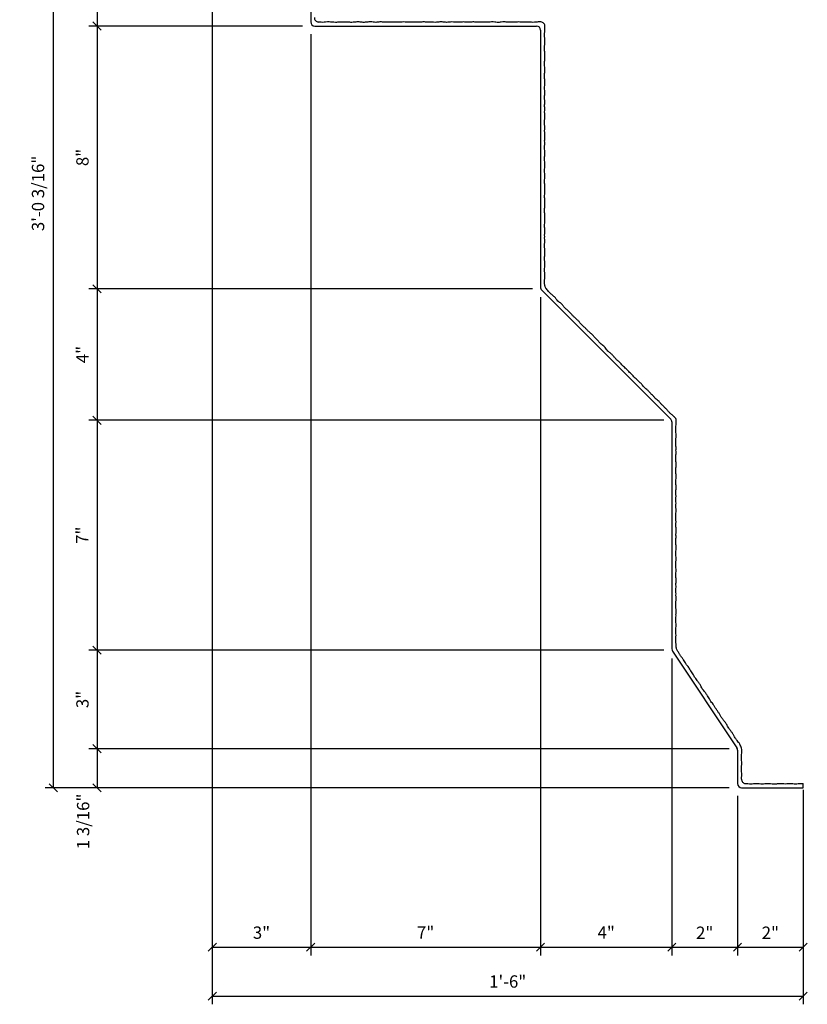
# Model space of a CAD drawing. Extents: x -56 to 109, y 45 to 94.
# Drawn here: x -56 to -32, y 48 to 78 of the extents above; entities that cross this region are included whole.
import ezdxf

# ---------------------------------------------------------------- set-up
doc = ezdxf.new("R2010")
doc.units = 0
doc.header["$MEASUREMENT"] = 0
doc.layers.get('0').update_dxf_attribs({"linetype": 'CONTINUOUS'})
doc.layers.get('DEFPOINTS').update_dxf_attribs({"linetype": 'CONTINUOUS'})
doc.layers.add('DIMS', color=8, linetype='CONTINUOUS')
doc.layers.add('FIBERGLASS', color=7, linetype='CONTINUOUS')
doc.styles.add('DIMS', font='stylu.ttf')
doc.dimstyles.new('EDON', dxfattribs={"dimscale": 4, "dimtxt": 0.09375, "dimasz": 0.0625, "dimexe": 0.0625, "dimexo": 0.0625, "dimgap": 0.0625, "dimtad": 3, "dimdec": 4, "dimzin": 3, "dimdsep": 46, "dimlunit": 4, "dimtxsty": 'DIMS', "dimblk1": 'OBLIQUE', "dimblk2": 'OBLIQUE', "dimsah": 1, "dimcen": 0.0625, "dimclrd": 256, "dimclre": 256, "dimclrt": 256, "dimaunit": 1, "dimadec": 0, "dimazin": 0, "dimtfac": 1, "dimtdec": 4, "dimtofl": 0, "dimtmove": 2, "dimatfit": 3, "dimldrblk": 'OBLIQUE', "dimfxl": 0, "dimfrac": 2, "dimtolj": 1, "dimtzin": 0, "dimarcsym": 0})

# ---------------------------------------------------------------- blocks, each defined once
blk = doc.blocks.new('_OBLIQUE')
at = {"layer": 'DIMS', "color": 6, "linetype": 'ByBlock', "ltscale": 12}
blk.add_line((-0.5, -0.5), (0.5, 0.5), dxfattribs=at)
blk = doc.blocks.new('*D120')
at = {"linetype": 'ByBlock', "ltscale": 4}
for p, q in [((-53.888, 82.711), (-53.888, 77.711)), ((-47.629, 77.711), (-54.138, 77.711))]:
    blk.add_line(p, q, dxfattribs=at)
at = {"layer": 'DEFPOINTS', "color": 0, "linetype": 'ByBlock', "ltscale": 4}
for p in [(-47.379, 82.711), (-53.888, 77.711), (-47.379, 77.711)]:
    blk.add_point(p, dxfattribs=at)
at = {"linetype": 'ByBlock', "ltscale": 4, "xscale": 0.25, "yscale": 0.25, "zscale": 0.25}
for p, rotation in [((-53.888, 82.711), 90), ((-53.888, 77.711), 270)]:
    blk.add_blockref('_OBLIQUE', p, dxfattribs=dict(at, rotation=rotation))
at = {"linetype": 'ByBlock', "ltscale": 4, "insert": (-54.333, 80.211), "char_height": 0.375, "attachment_point": 5, "rotation": 90, "style": 'DIMS'}
blk.add_mtext('\\A1;5"', dxfattribs=at)
blk = doc.blocks.new('*D109')
at = {"linetype": 'ByBlock', "ltscale": 4}
for p, q in [((-40.379, 69.461), (-40.379, 49.419)), ((-47.379, 49.669), (-40.379, 49.669))]:
    blk.add_line(p, q, dxfattribs=at)
at = {"layer": 'DEFPOINTS', "color": 0, "linetype": 'ByBlock', "ltscale": 4}
for p in [(-47.379, 77.711), (-40.379, 69.711), (-40.379, 49.669)]:
    blk.add_point(p, dxfattribs=at)
at = {"linetype": 'ByBlock', "ltscale": 4, "xscale": 0.25, "yscale": 0.25, "zscale": 0.25, "rotation": 180}
blk.add_blockref('_OBLIQUE', (-47.379, 49.669), dxfattribs=at)
at = {"linetype": 'ByBlock', "ltscale": 4, "xscale": 0.25, "yscale": 0.25, "zscale": 0.25}
blk.add_blockref('_OBLIQUE', (-40.379, 49.669), dxfattribs=at)
at = {"linetype": 'ByBlock', "ltscale": 4, "insert": (-43.879, 50.12), "char_height": 0.375, "attachment_point": 5, "style": 'DIMS'}
blk.add_mtext('\\A1;7"', dxfattribs=at)
blk = doc.blocks.new('*D108')
at = {"linetype": 'ByBlock', "ltscale": 4}
for p, q in [((-53.888, 77.711), (-53.888, 69.711)), ((-40.629, 69.711), (-54.138, 69.711))]:
    blk.add_line(p, q, dxfattribs=at)
at = {"layer": 'DEFPOINTS', "color": 0, "linetype": 'ByBlock', "ltscale": 4}
for p in [(-47.379, 77.711), (-53.888, 69.711), (-40.379, 69.711)]:
    blk.add_point(p, dxfattribs=at)
at = {"linetype": 'ByBlock', "ltscale": 4, "xscale": 0.25, "yscale": 0.25, "zscale": 0.25}
for p, rotation in [((-53.888, 77.711), 90), ((-53.888, 69.711), 270)]:
    blk.add_blockref('_OBLIQUE', p, dxfattribs=dict(at, rotation=rotation))
at = {"linetype": 'ByBlock', "ltscale": 4, "insert": (-54.332, 73.711), "char_height": 0.375, "attachment_point": 5, "rotation": 90, "style": 'DIMS'}
blk.add_mtext('\\A1;8"', dxfattribs=at)
blk = doc.blocks.new('*D116')
at = {"linetype": 'ByBlock', "ltscale": 4}
for p, q in [((-53.888, 69.711), (-53.888, 65.711)), ((-36.629, 65.711), (-54.138, 65.711))]:
    blk.add_line(p, q, dxfattribs=at)
at = {"layer": 'DEFPOINTS', "color": 0, "linetype": 'ByBlock', "ltscale": 4}
for p in [(-40.379, 69.711), (-53.888, 65.711), (-36.379, 65.711)]:
    blk.add_point(p, dxfattribs=at)
at = {"linetype": 'ByBlock', "ltscale": 4, "xscale": 0.25, "yscale": 0.25, "zscale": 0.25}
for p, rotation in [((-53.888, 69.711), 90), ((-53.888, 65.711), 270)]:
    blk.add_blockref('_OBLIQUE', p, dxfattribs=dict(at, rotation=rotation))
at = {"linetype": 'ByBlock', "ltscale": 4, "insert": (-54.334, 67.711), "char_height": 0.375, "attachment_point": 5, "rotation": 90, "style": 'DIMS'}
blk.add_mtext('\\A1;4"', dxfattribs=at)
blk = doc.blocks.new('*D112')
at = {"linetype": 'ByBlock', "ltscale": 4}
for p, q in [((-36.379, 58.461), (-36.379, 49.419)), ((-40.379, 49.669), (-36.379, 49.669))]:
    blk.add_line(p, q, dxfattribs=at)
at = {"layer": 'DEFPOINTS', "color": 0, "linetype": 'ByBlock', "ltscale": 4}
for p in [(-40.379, 69.711), (-36.379, 58.711), (-36.379, 49.669)]:
    blk.add_point(p, dxfattribs=at)
at = {"linetype": 'ByBlock', "ltscale": 4, "xscale": 0.25, "yscale": 0.25, "zscale": 0.25, "rotation": 180}
blk.add_blockref('_OBLIQUE', (-40.379, 49.669), dxfattribs=at)
at = {"linetype": 'ByBlock', "ltscale": 4, "xscale": 0.25, "yscale": 0.25, "zscale": 0.25}
blk.add_blockref('_OBLIQUE', (-36.379, 49.669), dxfattribs=at)
at = {"linetype": 'ByBlock', "ltscale": 4, "insert": (-38.379, 50.115), "char_height": 0.375, "attachment_point": 5, "style": 'DIMS'}
blk.add_mtext('\\A1;4"', dxfattribs=at)
blk = doc.blocks.new('*D115')
at = {"linetype": 'ByBlock', "ltscale": 4}
for p, q in [((-53.888, 65.711), (-53.888, 58.711)), ((-36.629, 58.711), (-54.138, 58.711))]:
    blk.add_line(p, q, dxfattribs=at)
at = {"layer": 'DEFPOINTS', "color": 0, "linetype": 'ByBlock', "ltscale": 4}
for p in [(-36.379, 65.711), (-53.888, 58.711), (-36.379, 58.711)]:
    blk.add_point(p, dxfattribs=at)
at = {"linetype": 'ByBlock', "ltscale": 4, "xscale": 0.25, "yscale": 0.25, "zscale": 0.25}
for p, rotation in [((-53.888, 65.711), 90), ((-53.888, 58.711), 270)]:
    blk.add_blockref('_OBLIQUE', p, dxfattribs=dict(at, rotation=rotation))
at = {"linetype": 'ByBlock', "ltscale": 4, "insert": (-54.339, 62.211), "char_height": 0.375, "attachment_point": 5, "rotation": 90, "style": 'DIMS'}
blk.add_mtext('\\A1;7"', dxfattribs=at)
blk = doc.blocks.new('*D111')
at = {"linetype": 'ByBlock', "ltscale": 4}
for p, q in [((-34.379, 54.273), (-34.379, 49.419)), ((-36.379, 49.669), (-34.379, 49.669))]:
    blk.add_line(p, q, dxfattribs=at)
at = {"layer": 'DEFPOINTS', "color": 0, "linetype": 'ByBlock', "ltscale": 4}
for p in [(-36.379, 58.711), (-34.379, 54.523), (-34.379, 49.669)]:
    blk.add_point(p, dxfattribs=at)
at = {"linetype": 'ByBlock', "ltscale": 4, "xscale": 0.25, "yscale": 0.25, "zscale": 0.25, "rotation": 180}
blk.add_blockref('_OBLIQUE', (-36.379, 49.669), dxfattribs=at)
at = {"linetype": 'ByBlock', "ltscale": 4, "xscale": 0.25, "yscale": 0.25, "zscale": 0.25}
blk.add_blockref('_OBLIQUE', (-34.379, 49.669), dxfattribs=at)
at = {"linetype": 'ByBlock', "ltscale": 4, "insert": (-35.379, 50.11), "char_height": 0.375, "attachment_point": 5, "style": 'DIMS'}
blk.add_mtext('\\A1;2"', dxfattribs=at)
blk = doc.blocks.new('*D113')
at = {"linetype": 'ByBlock', "ltscale": 4}
for p, q in [((-53.888, 55.711), (-53.888, 54.523)), ((-34.629, 54.523), (-54.138, 54.523))]:
    blk.add_line(p, q, dxfattribs=at)
at = {"layer": 'DEFPOINTS', "color": 0, "linetype": 'ByBlock', "ltscale": 4}
for p in [(-34.379, 55.711), (-53.888, 54.523), (-34.379, 54.523)]:
    blk.add_point(p, dxfattribs=at)
at = {"linetype": 'ByBlock', "ltscale": 4, "xscale": 0.25, "yscale": 0.25, "zscale": 0.25}
for p, rotation in [((-53.888, 55.711), 90), ((-53.888, 54.523), 270)]:
    blk.add_blockref('_OBLIQUE', p, dxfattribs=dict(at, rotation=rotation))
at = {"linetype": 'ByBlock', "ltscale": 4, "insert": (-54.312, 53.499), "char_height": 0.375, "attachment_point": 5, "rotation": 90, "style": 'DIMS'}
blk.add_mtext('\\A1;1 3/16"', dxfattribs=at)
blk = doc.blocks.new('*D114')
at = {"linetype": 'ByBlock', "ltscale": 4}
for p, q in [((-32.379, 54.461), (-32.379, 49.419)), ((-34.379, 49.669), (-32.379, 49.669))]:
    blk.add_line(p, q, dxfattribs=at)
at = {"layer": 'DEFPOINTS', "color": 0, "linetype": 'ByBlock', "ltscale": 4}
for p in [(-34.379, 54.711), (-32.379, 54.711), (-32.379, 49.669)]:
    blk.add_point(p, dxfattribs=at)
at = {"linetype": 'ByBlock', "ltscale": 4, "xscale": 0.25, "yscale": 0.25, "zscale": 0.25, "rotation": 180}
blk.add_blockref('_OBLIQUE', (-34.379, 49.669), dxfattribs=at)
at = {"linetype": 'ByBlock', "ltscale": 4, "xscale": 0.25, "yscale": 0.25, "zscale": 0.25}
blk.add_blockref('_OBLIQUE', (-32.379, 49.669), dxfattribs=at)
at = {"linetype": 'ByBlock', "ltscale": 4, "insert": (-33.379, 50.11), "char_height": 0.375, "attachment_point": 5, "style": 'DIMS'}
blk.add_mtext('\\A1;2"', dxfattribs=at)
blk = doc.blocks.new('*D107')
at = {"linetype": 'ByBlock', "ltscale": 4}
for p, q in [((-50.379, 89.211), (-50.379, 47.931)), ((-32.379, 54.211), (-32.379, 47.931)), ((-50.379, 48.181), (-32.379, 48.181))]:
    blk.add_line(p, q, dxfattribs=at)
at = {"layer": 'DEFPOINTS', "color": 0, "linetype": 'ByBlock', "ltscale": 4}
for p in [(-50.379, 89.461), (-32.379, 54.461), (-32.379, 48.181)]:
    blk.add_point(p, dxfattribs=at)
at = {"linetype": 'ByBlock', "ltscale": 4, "xscale": 0.25, "yscale": 0.25, "zscale": 0.25, "rotation": 180}
blk.add_blockref('_OBLIQUE', (-50.379, 48.181), dxfattribs=at)
at = {"linetype": 'ByBlock', "ltscale": 4, "xscale": 0.25, "yscale": 0.25, "zscale": 0.25}
blk.add_blockref('_OBLIQUE', (-32.379, 48.181), dxfattribs=at)
at = {"linetype": 'ByBlock', "ltscale": 4, "insert": (-41.379, 48.626), "char_height": 0.375, "attachment_point": 5, "style": 'DIMS'}
blk.add_mtext('\\A1;1\'-6"', dxfattribs=at)
blk = doc.blocks.new('*D106')
at = {"linetype": 'ByBlock', "ltscale": 4}
for p, q in [((-50.879, 90.711), (-55.471, 90.711)), ((-55.221, 90.711), (-55.221, 54.523)), ((-34.629, 54.523), (-55.471, 54.523))]:
    blk.add_line(p, q, dxfattribs=at)
at = {"layer": 'DEFPOINTS', "color": 0, "linetype": 'ByBlock', "ltscale": 4}
for p in [(-50.629, 90.711), (-55.221, 54.523), (-34.379, 54.523)]:
    blk.add_point(p, dxfattribs=at)
at = {"linetype": 'ByBlock', "ltscale": 4, "xscale": 0.25, "yscale": 0.25, "zscale": 0.25}
for p, rotation in [((-55.221, 90.711), 90), ((-55.221, 54.523), 270)]:
    blk.add_blockref('_OBLIQUE', p, dxfattribs=dict(at, rotation=rotation))
at = {"linetype": 'ByBlock', "ltscale": 4, "insert": (-55.685, 72.617), "char_height": 0.375, "attachment_point": 5, "rotation": 90, "style": 'DIMS'}
blk.add_mtext('\\A1;3\'-0 3/16"', dxfattribs=at)
blk = doc.blocks.new('*D105')
at = {"linetype": 'ByBlock', "ltscale": 4}
for p, q in [((-50.379, 89.461), (-50.379, 49.419)), ((-47.379, 77.461), (-47.379, 49.419)), ((-50.379, 49.669), (-47.379, 49.669))]:
    blk.add_line(p, q, dxfattribs=at)
at = {"layer": 'DEFPOINTS', "color": 0, "linetype": 'ByBlock', "ltscale": 4}
for p in [(-50.379, 89.711), (-47.379, 77.711), (-47.379, 49.669)]:
    blk.add_point(p, dxfattribs=at)
at = {"linetype": 'ByBlock', "ltscale": 4, "xscale": 0.25, "yscale": 0.25, "zscale": 0.25, "rotation": 180}
blk.add_blockref('_OBLIQUE', (-50.379, 49.669), dxfattribs=at)
at = {"linetype": 'ByBlock', "ltscale": 4, "xscale": 0.25, "yscale": 0.25, "zscale": 0.25}
blk.add_blockref('_OBLIQUE', (-47.379, 49.669), dxfattribs=at)
at = {"linetype": 'ByBlock', "ltscale": 4, "insert": (-48.879, 50.113), "char_height": 0.375, "attachment_point": 5, "style": 'DIMS'}
blk.add_mtext('\\A1;3"', dxfattribs=at)
blk = doc.blocks.new('*D110')
at = {"linetype": 'ByBlock', "ltscale": 4}
for p, q in [((-53.888, 58.711), (-53.888, 55.711)), ((-34.629, 55.711), (-54.138, 55.711))]:
    blk.add_line(p, q, dxfattribs=at)
at = {"layer": 'DEFPOINTS', "color": 0, "linetype": 'ByBlock', "ltscale": 4}
for p in [(-36.379, 58.711), (-53.888, 55.711), (-34.379, 55.711)]:
    blk.add_point(p, dxfattribs=at)
at = {"linetype": 'ByBlock', "ltscale": 4, "xscale": 0.25, "yscale": 0.25, "zscale": 0.25}
for p, rotation in [((-53.888, 58.711), 90), ((-53.888, 55.711), 270)]:
    blk.add_blockref('_OBLIQUE', p, dxfattribs=dict(at, rotation=rotation))
at = {"linetype": 'ByBlock', "ltscale": 4, "insert": (-54.332, 57.211), "char_height": 0.375, "attachment_point": 5, "rotation": 90, "style": 'DIMS'}
blk.add_mtext('\\A1;3"', dxfattribs=at)

msp = doc.modelspace()

# ---------------------------------------------------------------- linework, layer by layer
at = {"layer": 'FIBERGLASS', "ltscale": 4}
for p, q in [((-47.37858, 82.68497), (-47.37858, 77.83563)), ((-47.25358, 77.71063), (-40.50358, 77.71063)), ((-40.37858, 77.58563), (-40.37858, 69.76241)), ((-40.34197, 69.67402), (-36.41519, 65.74724)), ((-36.37858, 65.65885), (-36.37858, 58.74848)), ((-36.35759, 58.67914), (-34.39957, 55.74212)), ((-34.37858, 55.67278), (-34.37858, 54.64813)), ((-32.37858, 54.52313), (-32.37858, 54.64829)), ((-34.25358, 54.52313), (-32.37858, 54.52313))]:
    msp.add_line(p, q, dxfattribs=at)
for centre, radius, start, end in [((-47.1406, 77.95826), 0.125, 174.623736, 266.709084), ((-47.25358, 77.83563), 0.125, 180, 270), ((-40.50358, 77.58563), 0.125, 0, 90), ((-40.37169, 77.71064), 0.125, 352.682049, 89.258301), ((-40.25358, 69.76241), 0.125, 180, 225), ((-40.12383, 69.81142), 0.125, 181.56537, 223.879616), ((-36.50358, 65.65885), 0.125, 0, 45), ((-36.37411, 65.70868), 0.125, 356.226693, 51.721178), ((-36.25358, 58.74848), 0.125, 180, 213.690068), ((-36.12375, 58.7942), 0.125, 178.461263, 214.638889), ((-34.50644, 55.67297), 0.25743, 3.40436, 36.184761), ((-34.50358, 55.67278), 0.125, 0, 33.690068), ((-34.25358, 54.64813), 0.125, 180, 270), ((-34.13337, 54.77901), 0.125, 175.327802, 267.801573)]:
    msp.add_arc(centre, radius, start, end, dxfattribs=at)
for points, knots in [([(-40.37007, 77.83563), (-40.38674, 77.83585), (-40.43071, 77.83655), (-40.50799, 77.83305), (-40.60761, 77.81686), (-40.70036, 77.83419), (-40.791, 77.82968), (-40.88133, 77.83155), (-40.97047, 77.82878), (-41.05503, 77.83707), (-41.13314, 77.83194), (-41.21231, 77.82067), (-41.292, 77.83375), (-41.3839, 77.82823), (-41.47953, 77.8391), (-41.58982, 77.83156), (-41.68594, 77.81627), (-41.78083, 77.83404), (-41.86904, 77.8389), (-41.96052, 77.82804), (-42.03764, 77.83384), (-42.10491, 77.82226), (-42.1963, 77.83678), (-42.31079, 77.8254), (-42.44513, 77.84292), (-42.55521, 77.82105), (-42.64698, 77.83084), (-42.72271, 77.83681), (-42.80519, 77.831), (-42.89291, 77.82125), (-42.9858, 77.83232), (-43.07365, 77.83633), (-43.16144, 77.83203), (-43.26099, 77.81679), (-43.37602, 77.84424), (-43.49076, 77.83341), (-43.59412, 77.81902), (-43.70171, 77.83637), (-43.8203, 77.82578), (-43.93979, 77.84198), (-44.04733, 77.82805), (-44.14978, 77.83092), (-44.25086, 77.83242), (-44.35311, 77.82309), (-44.45286, 77.82955), (-44.54677, 77.83933), (-44.63529, 77.82833), (-44.72271, 77.8313), (-44.82105, 77.83075), (-44.92205, 77.82966), (-45.02451, 77.83406), (-45.12159, 77.81911), (-45.2234, 77.83991), (-45.31849, 77.83468), (-45.40439, 77.81951), (-45.479, 77.83125), (-45.56893, 77.84212), (-45.66978, 77.83074), (-45.78542, 77.81762), (-45.90704, 77.84192), (-46.02334, 77.83367), (-46.13462, 77.81717), (-46.24884, 77.83602), (-46.37529, 77.82832), (-46.50433, 77.8347), (-46.61989, 77.81893), (-46.72451, 77.83145), (-46.82397, 77.83815), (-46.92216, 77.83219), (-47.01911, 77.81941), (-47.09339, 77.82951), (-47.13589, 77.83278), (-47.14778, 77.83346)], [1.08958766, 1.08958766, 1.08958766, 1.08958766, 1.11379264, 1.22157753, 1.32160375, 1.41368525, 1.50140547, 1.59311296, 1.68482046, 1.76865513, 1.84725964, 1.91928385, 2.00721126, 2.08695694, 2.19474183, 2.29456243, 2.41844583, 2.48277889, 2.58259949, 2.68242009, 2.7581785, 2.8134142, 2.88535264, 3.03288193, 3.15659962, 3.28857158, 3.36448851, 3.432398, 3.51623241, 3.61211713, 3.69606711, 3.79583461, 3.87568709, 3.95972575, 4.09555767, 4.22331036, 4.30337697, 4.40729336, 4.5468481, 4.65867475, 4.76652061, 4.87018992, 4.96588468, 5.06966989, 5.17743808, 5.26531572, 5.35194597, 5.44365346, 5.52738642, 5.64700481, 5.74668684, 5.83461425, 5.93878034, 6.0544854, 6.11868246, 6.19874907, 6.27884816, 6.38994237, 6.50181568, 6.6260437, 6.75772917, 6.84981067, 6.96176193, 7.10131668, 7.22890987, 7.34874246, 7.44868143, 7.54371757, 7.64752012, 7.74348249, 7.8354692, 7.87117295, 7.87117295, 7.87117295, 7.87117295]), ([(-40.24878, 69.808), (-40.24892, 69.8129), (-40.25062, 69.85109), (-40.26498, 69.92213), (-40.25281, 70.02204), (-40.24588, 70.11381), (-40.25374, 70.20545), (-40.26495, 70.28931), (-40.25238, 70.37545), (-40.24604, 70.458), (-40.25354, 70.54835), (-40.26315, 70.63563), (-40.25162, 70.72791), (-40.24659, 70.82318), (-40.25129, 70.92697), (-40.26748, 71.02658), (-40.25015, 71.11934), (-40.25465, 71.20997), (-40.25279, 71.3003), (-40.25556, 71.38944), (-40.24726, 71.474), (-40.2524, 71.55212), (-40.26367, 71.63129), (-40.25059, 71.71097), (-40.2561, 71.80288), (-40.24523, 71.89851), (-40.25278, 72.0088), (-40.26807, 72.10491), (-40.2503, 72.19981), (-40.24543, 72.28802), (-40.2563, 72.3795), (-40.2505, 72.45662), (-40.26207, 72.52388), (-40.24756, 72.61527), (-40.25894, 72.72977), (-40.24141, 72.8641), (-40.26329, 72.97419), (-40.25349, 73.06596), (-40.24753, 73.14169), (-40.25333, 73.22417), (-40.26309, 73.31189), (-40.25202, 73.40478), (-40.24801, 73.49263), (-40.2523, 73.58042), (-40.26755, 73.67997), (-40.2401, 73.795), (-40.25093, 73.90973), (-40.26532, 74.01309), (-40.24797, 74.12069), (-40.25856, 74.23928), (-40.24235, 74.35877), (-40.25628, 74.46631), (-40.25342, 74.56876), (-40.25192, 74.66983), (-40.26125, 74.77209), (-40.25479, 74.87183), (-40.245, 74.96575), (-40.25601, 75.05427), (-40.25304, 75.14169), (-40.25359, 75.24003), (-40.25468, 75.34103), (-40.25028, 75.44349), (-40.26523, 75.54057), (-40.24443, 75.64238), (-40.24966, 75.73747), (-40.26483, 75.82337), (-40.25309, 75.89798), (-40.24222, 75.98791), (-40.2536, 76.08876), (-40.26671, 76.2044), (-40.24242, 76.32602), (-40.25067, 76.44232), (-40.26717, 76.5536), (-40.24832, 76.66782), (-40.25602, 76.79427), (-40.24964, 76.92331), (-40.2654, 77.03887), (-40.25289, 77.14349), (-40.24619, 77.24294), (-40.25215, 77.34113), (-40.26493, 77.43809), (-40.25247, 77.52967), (-40.24798, 77.61489), (-40.25096, 77.66943), (-40.24771, 77.69472)], [0.09740143, 0.09740143, 0.09740143, 0.09740143, 0.11212821, 0.2123268, 0.31219121, 0.41201181, 0.48795244, 0.58789141, 0.66398732, 0.74788518, 0.83576283, 0.93562724, 1.00999009, 1.11379264, 1.22157753, 1.32160375, 1.41368525, 1.50140547, 1.59311296, 1.68482046, 1.76865513, 1.84725964, 1.91928385, 2.00721126, 2.08695694, 2.19474183, 2.29456243, 2.41844583, 2.48277889, 2.58259949, 2.68242009, 2.7581785, 2.8134142, 2.88535264, 3.03288193, 3.15659962, 3.28857158, 3.36448851, 3.432398, 3.51623241, 3.61211713, 3.69606711, 3.79583461, 3.87568709, 3.95972575, 4.09555767, 4.22331036, 4.30337697, 4.40729336, 4.5468481, 4.65867475, 4.76652061, 4.87018992, 4.96588468, 5.06966989, 5.17743808, 5.26531572, 5.35194597, 5.44365346, 5.52738642, 5.64700481, 5.74668684, 5.83461425, 5.93878034, 6.0544854, 6.11868246, 6.19874907, 6.27884816, 6.38994237, 6.50181568, 6.6260437, 6.75772917, 6.84981067, 6.96176193, 7.10131668, 7.22890987, 7.34874246, 7.44868143, 7.54371757, 7.64752012, 7.74348249, 7.8354692, 7.92328652, 7.99925564, 7.99925564, 7.99925564, 7.99925564]), ([(-36.29667, 65.80681), (-36.30078, 65.81004), (-36.32904, 65.83893), (-36.38353, 65.8887), (-36.46541, 65.94769), (-36.51874, 66.02553), (-36.58602, 66.08644), (-36.64857, 66.15163), (-36.71356, 66.2127), (-36.76749, 66.27836), (-36.82636, 66.32996), (-36.89031, 66.37798), (-36.93741, 66.44357), (-37.00629, 66.50466), (-37.06622, 66.57996), (-37.14954, 66.65261), (-37.22832, 66.70977), (-37.28286, 66.78943), (-37.34179, 66.85525), (-37.41416, 66.91225), (-37.46459, 66.97089), (-37.52034, 67.01026), (-37.5747, 67.08515), (-37.66371, 67.15806), (-37.7463, 67.26544), (-37.83961, 67.32782), (-37.89758, 67.39964), (-37.94691, 67.4574), (-38.00934, 67.51162), (-38.07826, 67.56675), (-38.13612, 67.64026), (-38.1954, 67.70521), (-38.26052, 67.76426), (-38.34168, 67.82387), (-38.40362, 67.92462), (-38.4924, 67.99809), (-38.57567, 68.061), (-38.63948, 68.14935), (-38.73082, 68.22572), (-38.80385, 68.32166), (-38.88974, 68.38786), (-38.96017, 68.46233), (-39.03058, 68.53486), (-39.10948, 68.60056), (-39.17544, 68.67567), (-39.23493, 68.74899), (-39.3053, 68.80381), (-39.36502, 68.86772), (-39.43494, 68.93687), (-39.50713, 69.00751), (-39.57647, 69.08308), (-39.65569, 69.14115), (-39.71297, 69.22785), (-39.78391, 69.29139), (-39.85538, 69.3414), (-39.89983, 69.40246), (-39.95574, 69.47374), (-40.03509, 69.537), (-40.12614, 69.6095), (-40.17486, 69.68254), (-40.20833, 69.71895), (-40.21393, 69.72477)], [1.10026992, 1.10026992, 1.10026992, 1.10026992, 1.11379264, 1.22157753, 1.32160375, 1.41368525, 1.50140547, 1.59311296, 1.68482046, 1.76865513, 1.84725964, 1.91928385, 2.00721126, 2.08695694, 2.19474183, 2.29456243, 2.41844583, 2.48277889, 2.58259949, 2.68242009, 2.7581785, 2.8134142, 2.88535264, 3.03288193, 3.15659962, 3.28857158, 3.36448851, 3.432398, 3.51623241, 3.61211713, 3.69606711, 3.79583461, 3.87568709, 3.95972575, 4.09555767, 4.22331036, 4.30337697, 4.40729336, 4.5468481, 4.65867475, 4.76652061, 4.87018992, 4.96588468, 5.06966989, 5.17743808, 5.26531572, 5.35194597, 5.44365346, 5.52738642, 5.64700481, 5.74668684, 5.83461425, 5.93878034, 6.0544854, 6.11868246, 6.19874907, 6.27884816, 6.38994237, 6.50181568, 6.6260437, 6.65031295, 6.65031295, 6.65031295, 6.65031295]), ([(-36.24871, 58.79756), (-36.24849, 58.80565), (-36.24779, 58.84966), (-36.25129, 58.92697), (-36.26748, 59.02658), (-36.25015, 59.11934), (-36.25465, 59.20997), (-36.25279, 59.3003), (-36.25556, 59.38944), (-36.24726, 59.474), (-36.2524, 59.55212), (-36.26367, 59.63129), (-36.25059, 59.71097), (-36.2561, 59.80288), (-36.24523, 59.89851), (-36.25278, 60.0088), (-36.26807, 60.10491), (-36.2503, 60.19981), (-36.24543, 60.28802), (-36.2563, 60.3795), (-36.2505, 60.45662), (-36.26207, 60.52388), (-36.24756, 60.61527), (-36.25894, 60.72977), (-36.24141, 60.8641), (-36.26329, 60.97419), (-36.25349, 61.06596), (-36.24753, 61.14169), (-36.25333, 61.22417), (-36.26309, 61.31189), (-36.25202, 61.40478), (-36.24801, 61.49263), (-36.2523, 61.58042), (-36.26755, 61.67997), (-36.2401, 61.795), (-36.25093, 61.90973), (-36.26532, 62.01309), (-36.24797, 62.12069), (-36.25856, 62.23928), (-36.24235, 62.35877), (-36.25628, 62.46631), (-36.25342, 62.56876), (-36.25192, 62.66983), (-36.26125, 62.77209), (-36.25479, 62.87183), (-36.245, 62.96575), (-36.25601, 63.05427), (-36.25304, 63.14169), (-36.25359, 63.24003), (-36.25468, 63.34103), (-36.25028, 63.44349), (-36.26523, 63.54057), (-36.24443, 63.64238), (-36.24966, 63.73747), (-36.26483, 63.82337), (-36.25309, 63.89798), (-36.24222, 63.98791), (-36.2536, 64.08876), (-36.26671, 64.2044), (-36.24242, 64.32602), (-36.25067, 64.44232), (-36.26717, 64.5536), (-36.24832, 64.66782), (-36.25602, 64.79427), (-36.24964, 64.92331), (-36.2654, 65.03887), (-36.25289, 65.14349), (-36.24619, 65.24294), (-36.25215, 65.34113), (-36.26493, 65.43809), (-36.25247, 65.52967), (-36.24788, 65.6168), (-36.25117, 65.67325), (-36.24938, 65.70045)], [1.0894867, 1.0894867, 1.0894867, 1.0894867, 1.11379264, 1.22157753, 1.32160375, 1.41368525, 1.50140547, 1.59311296, 1.68482046, 1.76865513, 1.84725964, 1.91928385, 2.00721126, 2.08695694, 2.19474183, 2.29456243, 2.41844583, 2.48277889, 2.58259949, 2.68242009, 2.7581785, 2.8134142, 2.88535264, 3.03288193, 3.15659962, 3.28857158, 3.36448851, 3.432398, 3.51623241, 3.61211713, 3.69606711, 3.79583461, 3.87568709, 3.95972575, 4.09555767, 4.22331036, 4.30337697, 4.40729336, 4.5468481, 4.65867475, 4.76652061, 4.87018992, 4.96588468, 5.06966989, 5.17743808, 5.26531572, 5.35194597, 5.44365346, 5.52738642, 5.64700481, 5.74668684, 5.83461425, 5.93878034, 6.0544854, 6.11868246, 6.19874907, 6.27884816, 6.38994237, 6.50181568, 6.6260437, 6.75772917, 6.84981067, 6.96176193, 7.10131668, 7.22890987, 7.34874246, 7.44868143, 7.54371757, 7.64752012, 7.74348249, 7.8354692, 7.92328652, 8.00499473, 8.00499473, 8.00499473, 8.00499473]), ([(-34.29867, 55.82495), (-34.31359, 55.85278), (-34.34172, 55.90217), (-34.39796, 55.97265), (-34.4538, 56.03621), (-34.49112, 56.11485), (-34.53164, 56.18705), (-34.58799, 56.25807), (-34.64441, 56.32536), (-34.686, 56.40854), (-34.73466, 56.4906), (-34.79614, 56.57435), (-34.86487, 56.64825), (-34.9019, 56.73504), (-34.95593, 56.80796), (-35.00448, 56.88415), (-35.05623, 56.95678), (-35.09623, 57.03174), (-35.14384, 57.09389), (-35.19713, 57.15351), (-35.23045, 57.22707), (-35.28602, 57.30048), (-35.33002, 57.38607), (-35.39747, 57.47366), (-35.46351, 57.54515), (-35.50137, 57.63396), (-35.54624, 57.71006), (-35.60603, 57.78015), (-35.64398, 57.84753), (-35.69092, 57.89708), (-35.72954, 57.98117), (-35.80252, 58.07013), (-35.86245, 58.19162), (-35.94172, 58.27108), (-35.98447, 58.35288), (-36.02152, 58.4192), (-36.0721, 58.4846), (-36.12887, 58.55217), (-36.17119, 58.63561), (-36.2044, 58.69071), (-36.22487, 58.72065), (-36.2266, 58.72315)], [0.3176328, 0.3176328, 0.3176328, 0.3176328, 0.41201181, 0.48795244, 0.58789141, 0.66398732, 0.74788518, 0.83576283, 0.93562724, 1.00999009, 1.11379264, 1.22157753, 1.32160375, 1.41368525, 1.50140547, 1.59311296, 1.68482046, 1.76865513, 1.84725964, 1.91928385, 2.00721126, 2.08695694, 2.19474183, 2.29456243, 2.41844583, 2.48277889, 2.58259949, 2.68242009, 2.7581785, 2.8134142, 2.88535264, 3.03288193, 3.15659962, 3.28857158, 3.36448851, 3.432398, 3.51623241, 3.61211713, 3.69606711, 3.79583461, 3.80494757, 3.80494757, 3.80494757, 3.80494757]), ([(-34.25796, 54.78919), (-34.25672, 54.8043), (-34.25144, 54.85268), (-34.24588, 54.92631), (-34.25374, 55.01795), (-34.26495, 55.10181), (-34.25238, 55.18795), (-34.24604, 55.2705), (-34.25354, 55.36085), (-34.26315, 55.44813), (-34.25162, 55.54041), (-34.24754, 55.61774), (-34.2486, 55.67029), (-34.24947, 55.68825)], [0.26679168, 0.26679168, 0.26679168, 0.26679168, 0.31219121, 0.412011808, 0.487952444, 0.587891415, 0.663987321, 0.747885181, 0.835762829, 0.935627236, 1.009990091, 1.113792639, 1.167740667, 1.167740667, 1.167740667, 1.167740667]), ([(-34.13817, 54.6541), (-34.11453, 54.65319), (-34.05759, 54.64664), (-33.9754, 54.64043), (-33.88376, 54.64829), (-33.7999, 54.6595), (-33.71376, 54.64693), (-33.63121, 54.64059), (-33.54086, 54.64809), (-33.45358, 54.6577), (-33.3613, 54.64617), (-33.26603, 54.64114), (-33.16224, 54.64584), (-33.06263, 54.66203), (-32.96987, 54.6447), (-32.87924, 54.6492), (-32.78891, 54.64734), (-32.69977, 54.65011), (-32.61521, 54.64181), (-32.53709, 54.64695), (-32.45896, 54.65807), (-32.40682, 54.64982), (-32.37858, 54.64829)], [0.24109538, 0.24109538, 0.24109538, 0.24109538, 0.31219121, 0.41201181, 0.48795244, 0.58789141, 0.66398732, 0.74788518, 0.83576283, 0.93562724, 1.00999009, 1.11379264, 1.22157753, 1.32160375, 1.41368525, 1.50140547, 1.59311296, 1.68482046, 1.76865513, 1.84725964, 1.91928385, 2.00408783, 2.00408783, 2.00408783, 2.00408783])]:
    msp.add_open_spline(points, degree=3, knots=knots, dxfattribs=at)

# ---------------------------------------------------------------- dimensions: what is measured, and where the dimension line sits
at = {"layer": 'DIMS', "ltscale": 4}
dim = msp.add_linear_dim(base=(-55.22142, 54.52313), p1=(-50.62858, 90.71063), p2=(-34.37858, 54.52313), angle=90, dimstyle='EDON', dxfattribs=at)
dim.commit()
dim.dimension.update_dxf_attribs({"geometry": '*D106', "text_midpoint": (-55.685, 72.61688)})
for base, p1, p2, picture, middle in [((-47.37858, 49.66922), (-50.37858, 89.71063), (-47.37858, 77.71063), '*D105', (-48.87858, 50.11345)), ((-32.37858, 48.18133), (-50.37858, 89.46063), (-32.37858, 54.46063), '*D107', (-41.37858, 48.62583))]:
    dim = msp.add_linear_dim(base=base, p1=p1, p2=p2, dimstyle='EDON', dxfattribs=at)
    dim.commit()
    dim.dimension.update_dxf_attribs({"geometry": picture, "text_midpoint": middle})
for base, p1, p2, picture, middle in [((-53.88773, 77.71063), (-47.37858, 82.71063), (-47.37858, 77.71063), '*D120', (-54.33333, 80.21063)), ((-53.88773, 69.71063), (-47.37858, 77.71063), (-40.37858, 69.71063), '*D108', (-54.33168, 73.71063)), ((-53.88773, 65.71063), (-40.37858, 69.71063), (-36.37858, 65.71063), '*D116', (-54.33361, 67.71063)), ((-53.88773, 58.71063), (-36.37858, 65.71063), (-36.37858, 58.71063), '*D115', (-54.33868, 62.21063)), ((-53.88773, 55.71063), (-36.37858, 58.71063), (-34.37858, 55.71063), '*D110', (-54.33196, 57.21063))]:
    dim = msp.add_linear_dim(base=base, p1=p1, p2=p2, angle=90, dimstyle='EDON', override={"dimse1": 1}, dxfattribs=at)
    dim.commit()
    dim.dimension.update_dxf_attribs({"geometry": picture, "text_midpoint": middle})
for base, p1, p2, picture, middle in [((-40.37858, 49.66922), (-47.37858, 77.71063), (-40.37858, 69.71063), '*D109', (-43.87858, 50.12017)), ((-36.37858, 49.66922), (-40.37858, 69.71063), (-36.37858, 58.71063), '*D112', (-38.37858, 50.1151)), ((-34.37858, 49.66922), (-36.37858, 58.71063), (-34.37858, 54.52313), '*D111', (-35.37858, 50.11043)), ((-32.37858, 49.66922), (-34.37858, 54.71063), (-32.37858, 54.71063), '*D114', (-33.37858, 50.11043))]:
    dim = msp.add_linear_dim(base=base, p1=p1, p2=p2, dimstyle='EDON', override={"dimse1": 1}, dxfattribs=at)
    dim.commit()
    dim.dimension.update_dxf_attribs({"geometry": picture, "text_midpoint": middle})
dim = msp.add_linear_dim(base=(-53.88773, 54.52313), p1=(-34.37858, 55.71063), p2=(-34.37858, 54.52313), angle=90, dimstyle='EDON', override={"dimse1": 1}, dxfattribs=at)
dim.commit()
dim.dimension.update_dxf_attribs({"geometry": '*D113', "text_midpoint": (-54.3124, 53.49948), "dimtype": 160})

doc.saveas('drawing.dxf')
